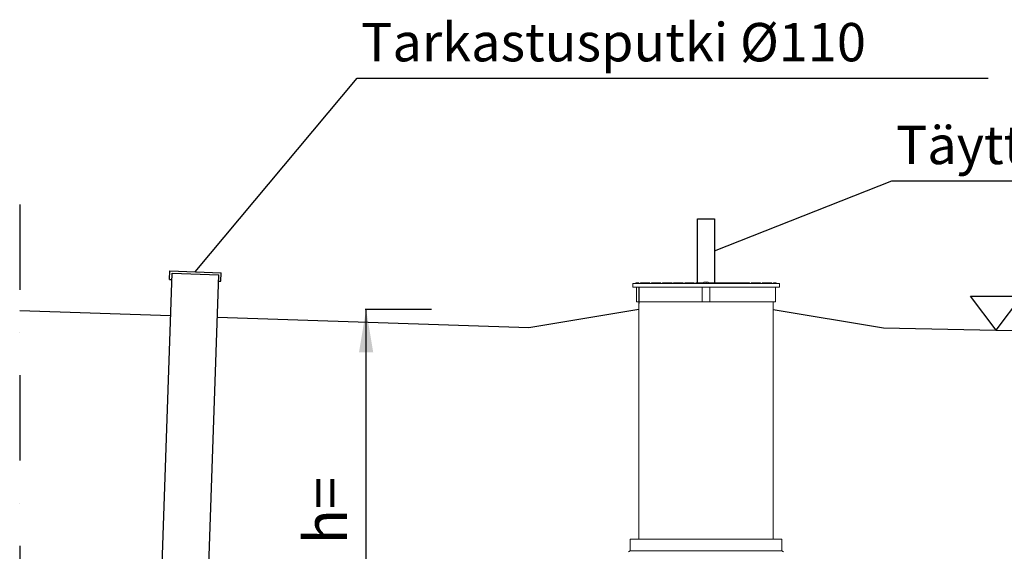
# Model space of a CAD drawing. Units: millimetres. Extents: x 17294 to 38294, y 6848 to 21698.
# Drawn here: x 25997 to 28307, y 16288 to 17535 of the extents above; entities that cross this region are included whole.
import ezdxf

# ---------------------------------------------------------------- set-up
doc = ezdxf.new("R2010")
doc.units = ezdxf.units.MM
doc.header["$LTSCALE"] = 50
doc.header["$MEASUREMENT"] = 0
doc.linetypes.add('DASHDOT', pattern=[1, 0.5, -0.25, 0, -0.25])
doc.layers.get('0').update_dxf_attribs({"linetype": 'CONTINUOUS'})
for name, color, linetype in [('LEIKKAUSVIIVA', 1, 'CONTINUOUS'), ('Mittaviiva ja mitat', 5, 'CONTINUOUS'), ('Mittaviiva ja selitteet', 5, 'CONTINUOUS'), ('Muotoviiva', 7, 'CONTINUOUS')]:
    doc.layers.add(name, color=color, linetype=linetype)
doc.styles.add('ROMAND', font='romand.shx', dxfattribs={"height": 100})

# ---------------------------------------------------------------- blocks, each defined once
blk = doc.blocks.new('Korkeusnuoli')
at = {"layer": 'Mittaviiva ja selitteet'}
for p, q in [((20089.4, 17183.8), (20029.4, 17263.8)), ((20029.4, 17263.8), (20532, 17263.8)), ((20089.4, 17183.8), (20149.4, 17263.8))]:
    blk.add_line(p, q, dxfattribs=at)

msp = doc.modelspace()

# ---------------------------------------------------------------- linework, layer by layer
at = {"color": 7, "linetype": 'Continuous', "lineweight": 15}
for p, q in [((27435.6, 16916.2), (27435.6, 16908.2)), ((27779.6, 16916.2), (27435.6, 16916.2)), ((27442.8, 16918.2), (27442.8, 16916.2)), ((27442.8, 16918.2), (27442.8, 16916.2)), ((27442.8, 16918.2), (27444.3, 16918.2)), ((27442.8, 16918.2), (27442.8, 16918.2)), ((27444.3, 16918.2), (27444.3, 16916.2)), ((27444.3, 16918.2), (27446.3, 16918.2)), ((27446.3, 16918.2), (27446.3, 16916.2)), ((27446.3, 16918.2), (27447.7, 16918.2)), ((27447.7, 16918.2), (27447.7, 16916.2)), ((27447.7, 16918.2), (27449.7, 16918.2)), ((27449.7, 16918.2), (27449.7, 16916.2)), ((27453.5, 16918.2), (27453.5, 16916.2)), ((27453.5, 16918.2), (27453.6, 16918.2)), ((27453.6, 16918.2), (27453.6, 16916.2)), ((27453.6, 16918.2), (27460.9, 16918.2)), ((27460.9, 16918.2), (27460.9, 16916.2)), ((27460.9, 16918.2), (27462.6, 16918.2)), ((27462.6, 16918.2), (27462.6, 16916.2)), ((27462.6, 16918.2), (27464.9, 16918.2)), ((27464.9, 16918.2), (27464.9, 16916.2)), ((27465.2, 16918.2), (27464.9, 16918.2)), ((27465.2, 16918.2), (27465.2, 16916.2)), ((27465.2, 16918.2), (27472, 16918.2)), ((27472, 16918.2), (27472, 16916.2)), ((27472, 16918.2), (27475.7, 16918.2)), ((27475.7, 16918.2), (27475.7, 16916.2)), ((27479.5, 16918.2), (27479.5, 16916.2)), ((27479.5, 16918.2), (27481.5, 16918.2)), ((27481.5, 16918.2), (27481.5, 16916.2)), ((27481.5, 16918.2), (27483.7, 16918.2)), ((27483.7, 16918.2), (27483.7, 16916.2)), ((27483.7, 16918.2), (27484.2, 16918.2)), ((27484.2, 16918.2), (27484.2, 16916.2)), ((27484.2, 16918.2), (27498.4, 16918.2)), ((27498.4, 16918.2), (27498.4, 16916.2)), ((27498.4, 16918.2), (27501.7, 16918.2)), ((27501.7, 16918.2), (27501.7, 16916.2)), ((27505.5, 16918.2), (27505.5, 16916.2)), ((27505.5, 16918.2), (27507.5, 16918.2)), ((27507.5, 16918.2), (27507.5, 16916.2)), ((27507.5, 16918.2), (27513, 16918.2)), ((27513, 16918.2), (27513, 16916.2)), ((27513, 16918.2), (27513.9, 16918.2)), ((27513.9, 16918.2), (27513.9, 16916.2)), ((27513.9, 16918.2), (27524.7, 16918.2)), ((27524.7, 16918.2), (27524.7, 16916.2)), ((27524.7, 16918.2), (27527.7, 16918.2)), ((27527.7, 16918.2), (27527.7, 16916.2)), ((27531.5, 16918.2), (27531.5, 16916.2)), ((27531.5, 16918.2), (27532.6, 16918.2)), ((27532.6, 16918.2), (27532.6, 16916.2)), ((27532.6, 16918.2), (27548.9, 16918.2)), ((27548.9, 16918.2), (27548.9, 16916.2)), ((27548.9, 16918.2), (27549.6, 16918.2)), ((27549.6, 16918.2), (27549.6, 16916.2)), ((27549.6, 16918.2), (27551.7, 16918.2)), ((27551.7, 16918.2), (27551.7, 16916.2)), ((27551.7, 16918.2), (27553.7, 16918.2)), ((27553.7, 16918.2), (27553.7, 16916.2)), ((27553.7, 16918.2), (27553.8, 16918.2)), ((27553.8, 16918.2), (27553.8, 16916.2)), ((27553.8, 16918.2), (27553.8, 16916.2)), ((27553.8, 16918.2), (27553.8, 16918.2)), ((27557.5, 16918.2), (27557.5, 16916.2)), ((27557.5, 16918.2), (27559.5, 16918.2)), ((27559.5, 16918.2), (27559.5, 16916.2)), ((27559.5, 16918.2), (27577.7, 16918.2)), ((27577.7, 16918.2), (27577.7, 16916.2)), ((27577.7, 16918.2), (27579.7, 16918.2)), ((27579.7, 16918.2), (27579.7, 16916.2)), ((27583.5, 16918.2), (27583.5, 16916.2)), ((27583.5, 16918.2), (27585.2, 16918.2)), ((27585.2, 16918.2), (27585.2, 16916.2)), ((27585.2, 16918.2), (27598.5, 16918.2)), ((27602.6, 16918.2), (27598.5, 16918.2)), ((27598.5, 16918.2), (27598.5, 16916.2)), ((27602.6, 16919.2), (27605.1, 16919.7)), ((27602.6, 16919.7), (27605.1, 16919.7)), ((27602.6, 16916.2), (27602.6, 16919.2)), ((27610.1, 16919.7), (27605.1, 16919.7)), ((27607.6, 16919.2), (27610.1, 16919.7)), ((27607.6, 16916.2), (27607.6, 16919.2)), ((27612.6, 16919.7), (27610.1, 16919.7)), ((27612.6, 16916.2), (27612.6, 16919.2)), ((27617.9, 16918.2), (27612.6, 16918.2)), ((27616.6, 16918.2), (27616.6, 16916.2)), ((27616.6, 16918.2), (27629.9, 16918.2)), ((27629.7, 16918.2), (27629.9, 16918.2)), ((27629.9, 16918.2), (27629.9, 16916.2)), ((27629.9, 16918.2), (27631.7, 16918.2)), ((27631.7, 16918.2), (27631.7, 16916.2)), ((27631.7, 16918.2), (27635.5, 16918.2)), ((27635.5, 16918.2), (27635.5, 16916.2)), ((27635.5, 16918.2), (27637.5, 16918.2)), ((27637.5, 16918.2), (27637.5, 16916.2)), ((27637.5, 16918.2), (27655.7, 16918.2)), ((27655.7, 16918.2), (27655.7, 16916.2)), ((27655.7, 16918.2), (27657.7, 16918.2)), ((27657.7, 16918.2), (27657.7, 16916.2)), ((27657.7, 16918.2), (27661.5, 16918.2)), ((27661.5, 16918.2), (27661.5, 16916.2)), ((27661.5, 16918.2), (27663.5, 16918.2)), ((27663.5, 16918.2), (27663.5, 16916.2)), ((27663.5, 16918.2), (27665.6, 16918.2)), ((27665.6, 16918.2), (27665.6, 16916.2)), ((27665.6, 16918.2), (27666.3, 16918.2)), ((27666.3, 16918.2), (27666.3, 16916.2)), ((27666.3, 16918.2), (27667.6, 16918.2)), ((27667.6, 16916.2), (27667.6, 16918.2)), ((27667.6, 16918.2), (27672.7, 16918.2)), ((27672.7, 16918.2), (27672.7, 16916.2)), ((27672.7, 16918.2), (27675.7, 16918.2)), ((27675.7, 16918.2), (27675.7, 16916.2)), ((27675.7, 16918.2), (27678.5, 16918.2)), ((27678.5, 16918.2), (27678.5, 16916.2)), ((27678.5, 16918.2), (27682.6, 16918.2)), ((27682.6, 16918.2), (27682.6, 16916.2)), ((27682.6, 16918.2), (27683.7, 16918.2)), ((27683.7, 16918.2), (27683.7, 16916.2)), ((27683.7, 16918.2), (27687.5, 16918.2)), ((27687.5, 16918.2), (27687.5, 16916.2)), ((27687.5, 16918.2), (27690.5, 16918.2)), ((27690.5, 16918.2), (27690.5, 16916.2)), ((27690.5, 16918.2), (27701.3, 16918.2)), ((27701.3, 16918.2), (27701.3, 16916.2)), ((27701.3, 16918.2), (27702.1, 16918.2)), ((27702.1, 16916.2), (27702.1, 16918.2)), ((27702.1, 16918.2), (27707.7, 16918.2)), ((27707.7, 16918.2), (27707.7, 16916.2)), ((27707.7, 16918.2), (27709.7, 16918.2)), ((27709.7, 16918.2), (27709.7, 16916.2)), ((27713.5, 16918.2), (27713.5, 16916.2)), ((27713.5, 16918.2), (27716.8, 16918.2)), ((27716.8, 16918.2), (27716.8, 16916.2)), ((27716.8, 16918.2), (27731, 16918.2)), ((27731, 16918.2), (27731, 16916.2)), ((27731, 16918.2), (27731.5, 16918.2)), ((27731.5, 16916.2), (27731.5, 16918.2)), ((27731.5, 16918.2), (27733.7, 16918.2)), ((27733.7, 16918.2), (27733.7, 16916.2)), ((27733.7, 16918.2), (27735.7, 16918.2)), ((27735.7, 16918.2), (27735.7, 16916.2)), ((27739.5, 16918.2), (27739.5, 16916.2)), ((27739.5, 16918.2), (27743.1, 16918.2)), ((27743.1, 16918.2), (27743.1, 16916.2)), ((27743.1, 16918.2), (27750, 16918.2)), ((27750, 16918.2), (27750, 16916.2)), ((27750, 16918.2), (27750.3, 16918.2)), ((27750.3, 16916.2), (27750.3, 16918.2)), ((27750.3, 16918.2), (27752.5, 16918.2)), ((27752.5, 16918.2), (27752.5, 16916.2)), ((27752.5, 16918.2), (27754.3, 16918.2)), ((27754.3, 16918.2), (27754.3, 16916.2)), ((27754.3, 16918.2), (27761.5, 16918.2)), ((27761.5, 16918.2), (27761.5, 16916.2)), ((27761.5, 16918.2), (27761.7, 16918.2)), ((27761.7, 16918.2), (27761.7, 16916.2)), ((27765.5, 16918.2), (27765.5, 16916.2)), ((27765.5, 16918.2), (27767.5, 16918.2)), ((27767.5, 16918.2), (27767.5, 16916.2)), ((27767.5, 16918.2), (27768.8, 16918.2)), ((27768.8, 16918.2), (27768.8, 16916.2)), ((27768.8, 16918.2), (27770.8, 16918.2)), ((27770.8, 16918.2), (27770.8, 16916.2)), ((27770.8, 16918.2), (27772.3, 16918.2)), ((27772.3, 16916.2), (27772.3, 16918.2)), ((27772.3, 16918.2), (27772.3, 16916.2)), ((27772.3, 16918.2), (27772.3, 16918.2)), ((27779.6, 16908.2), (27779.6, 16916.2)), ((27607.6, 16908.2), (27435.6, 16908.2)), ((27444.6, 16908.2), (27444.6, 16873.2)), ((27598.6, 16908.2), (27598.6, 16873.2)), ((27779.6, 16908.2), (27607.6, 16908.2)), ((27616.6, 16873.2), (27616.6, 16908.2)), ((27770.6, 16873.2), (27770.6, 16908.2)), ((27598.6, 16873.2), (27444.6, 16873.2)), ((27450.1, 16873.2), (27450.1, 16316.9)), ((27616.6, 16873.2), (27598.6, 16873.2)), ((27770.6, 16873.2), (27616.6, 16873.2)), ((27765.1, 16316.9), (27765.1, 16873.2)), ((27429.6, 16316.9), (27429.6, 16289.9)), ((27429.6, 16316.9), (27785.6, 16316.9)), ((27785.6, 16289.9), (27785.6, 16316.9)), ((27429.6, 16289.9), (27425.8, 16286.9)), ((27429.6, 16289.9), (27785.6, 16289.9)), ((27789.4, 16286.9), (27785.6, 16289.9))]:
    msp.add_line(p, q, dxfattribs=at)
msp.add_lwpolyline([(27587.6, 16918.2), (27587.6, 17068.2), (27627.6, 17068.2), (27627.6, 16918.2)])
at = {"color": 7}
msp.add_lwpolyline([(27450.3, 16870), (27450.3, 16907.6)], dxfattribs=at)
at = {"color": 7, "linetype": 'Continuous', "lineweight": 15}
for points, knots in [([(27602.6, 16919.7), (27602.6, 16919.7), (27602.6, 16919.7), (27602.6, 16919.4), (27602.6, 16919.2)], [0, 0, 0, 0, 0.231847, 1, 1, 1, 1]), ([(27605.1, 16919.7), (27605.1, 16919.7), (27606, 16919.7), (27606.8, 16919.5), (27607.6, 16919.2)], [0, 0, 0, 0, 0.07019, 1, 1, 1, 1]), ([(27610.1, 16919.7), (27610.1, 16919.7), (27611, 16919.7), (27611.8, 16919.5), (27612.6, 16919.2)], [0, 0, 0, 0, 0.07019, 1, 1, 1, 1]), ([(27612.6, 16919.2), (27612.6, 16919.4), (27612.6, 16919.7), (27612.6, 16919.7), (27612.6, 16919.7)], [0, 0, 0, 0, 0.768153, 1, 1, 1, 1])]:
    msp.add_open_spline(points, degree=3, knots=knots, dxfattribs=at)
at = {"layer": 'LEIKKAUSVIIVA', "linetype": 'DASHDOT', "ltscale": 8}
msp.add_line((25997.2, 17101.6), (25997.2, 14974.4), dxfattribs=at)
at = {"layer": 'Mittaviiva ja mitat'}
for p, q in [((26963.8, 16855.3), (26808, 16855.3)), ((26810, 16212), (26810, 16855.3))]:
    msp.add_line(p, q, dxfattribs=at)
msp.add_solid([(26793.3, 16755.3), (26826.7, 16755.3), (26810, 16855.3)], dxfattribs=at)
at = {"layer": 'Mittaviiva ja selitteet'}
for points in [[(26408.9, 16943.9), (26788.8, 17398.4), (28269.1, 17398.4)], [(27627.6, 16993.2), (28043.5, 17157.3), (29161.4, 17157.3)]]:
    msp.add_lwpolyline(points, dxfattribs=at)
at = {"layer": 'Muotoviiva', "color": 0}
for p, q in [((27450.1, 16855.3), (27191.5, 16812.2)), ((27765.1, 16855.3), (28023.6, 16812.2))]:
    msp.add_line(p, q, dxfattribs=at)
at = {"layer": 'Muotoviiva'}
for points in [[(26330.6, 16234.6), (26354.6, 16940.7)], [(26349.1, 16925.9), (26349.8, 16945.9)], [(26349.8, 16945.9), (26469.7, 16941.8)], [(26354.6, 16940.7), (26464.5, 16937)], [(26440.6, 16232.8), (26464.5, 16937)], [(26469, 16921.8), (26469.7, 16941.8)], [(26349.1, 16925.9), (26354.1, 16925.7)], [(26464, 16922), (26469, 16921.8)], [(26351.2, 16840.8), (25997.2, 16852.8)], [(27191.5, 16812.2), (26461.1, 16837.1)], [(28023.6, 16812.2), (29983.8, 16771.7)]]:
    msp.add_lwpolyline(points, dxfattribs=at)

# ---------------------------------------------------------------- block references
at = {"layer": 'Mittaviiva ja selitteet'}
msp.add_blockref('Korkeusnuoli', (8198.7, -377), dxfattribs=at)

# ---------------------------------------------------------------- texts
at = {"layer": 'Mittaviiva ja mitat', "insert": (26714.9, 16383.9), "char_height": 100, "attachment_point": 5, "rotation": 90, "style": 'ROMAND'}
msp.add_mtext('\\A1;h=', dxfattribs=at)
at = {"layer": 'Mittaviiva ja selitteet', "char_height": 90, "attachment_point": 4, "style": 'ROMAND'}
for s, insert in [('Tarkastusputki %%C110', (26798.2, 17470.9)), ('Täyttymishälytin', (28053, 17229.8))]:
    msp.add_mtext(s, dxfattribs=dict(at, insert=insert))

doc.saveas('drawing.dxf')
